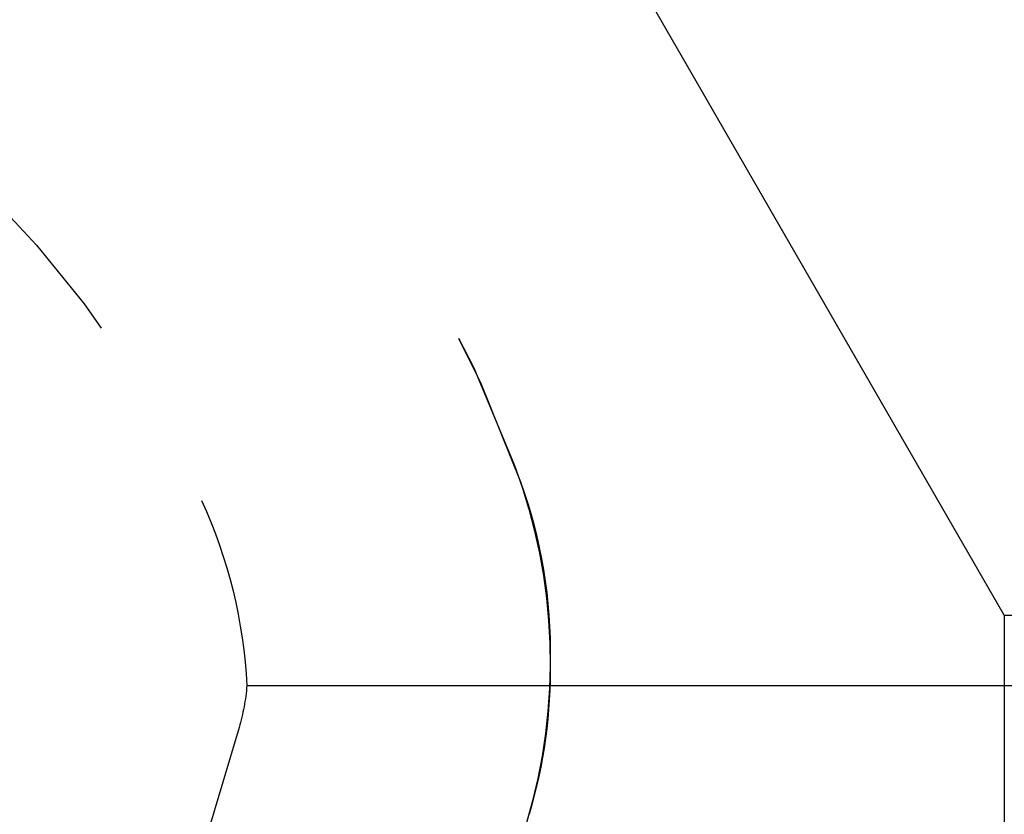
# Model space of a CAD drawing. Extents: x 1308 to 2708, y -828 to 222.
# Drawn here: x 2405 to 2410, y 57 to 61 of the extents above; entities that cross this region are included whole.
import ezdxf

# ---------------------------------------------------------------- set-up
doc = ezdxf.new("R2010")
doc.units = 0
doc.header["$LTSCALE"] = 20
doc.linetypes.add('VERDECKT', pattern=[0.375, 0.25, -0.125])
doc.layers.get('0').update_dxf_attribs({"linetype": 'CONTINUOUS'})
doc.layers.add('BEM', color=7, linetype='CONTINUOUS')

# ---------------------------------------------------------------- blocks, each defined once
blk = doc.blocks.new('A$C137A7054')
at = {"color": 1, "linetype": 'VERDECKT', "extrusion": (-2e-16, 1, -2e-16)}
for p, q in [((-270.23116, 58.22994), (-271.98116, 61.26103)), ((-270.23116, 58.22994), (-271.98116, 61.26103)), ((-270.23116, 58.22994), (-221.98116, 58.22994)), ((-270.23116, 58.22994), (-270.23116, 53.22994)), ((-270.23116, 58.22994), (-221.98116, 58.22994)), ((-270.23116, 58.22994), (-270.23116, 54.64506)), ((-273.9843, 57.88031), (-185.20939, 57.88031)), ((-274.02313, 57.67281), (-274.49501, 56.09569))]:
    blk.add_line(p, q, dxfattribs=at)
at = {"color": 1, "linetype": 'VERDECKT', "extrusion": (0, -2e-16, -1)}
for centre, radius, start, end in [((278.98116, 56.60946), 6.75, 90, 160.250077), ((278.98116, 56.60946), 6.75, 90, 159.527746), ((278.98116, 56.60946), 5.25, 90, 155.38002), ((275.2619, 57.99798), 2.78, 159.52775, 196.65738), ((274.98116, 58.0456), 2.5, 160.25008, 180.98715), ((276.48116, 57.75511), 2.5, 155.38002, 177.12929), ((274.98116, 57.95946), 2.5, 179.01285, 196.65738), ((274.98116, 57.95946), 1, 184.53971, 196.65738)]:
    blk.add_arc(centre, radius, start, end, dxfattribs=at)

msp = doc.modelspace()

# ---------------------------------------------------------------- block references
at = {"layer": 'BEM'}
msp.add_blockref('A$C137A7054', (2679.9733, 0), dxfattribs=at)

doc.saveas('drawing.dxf')
